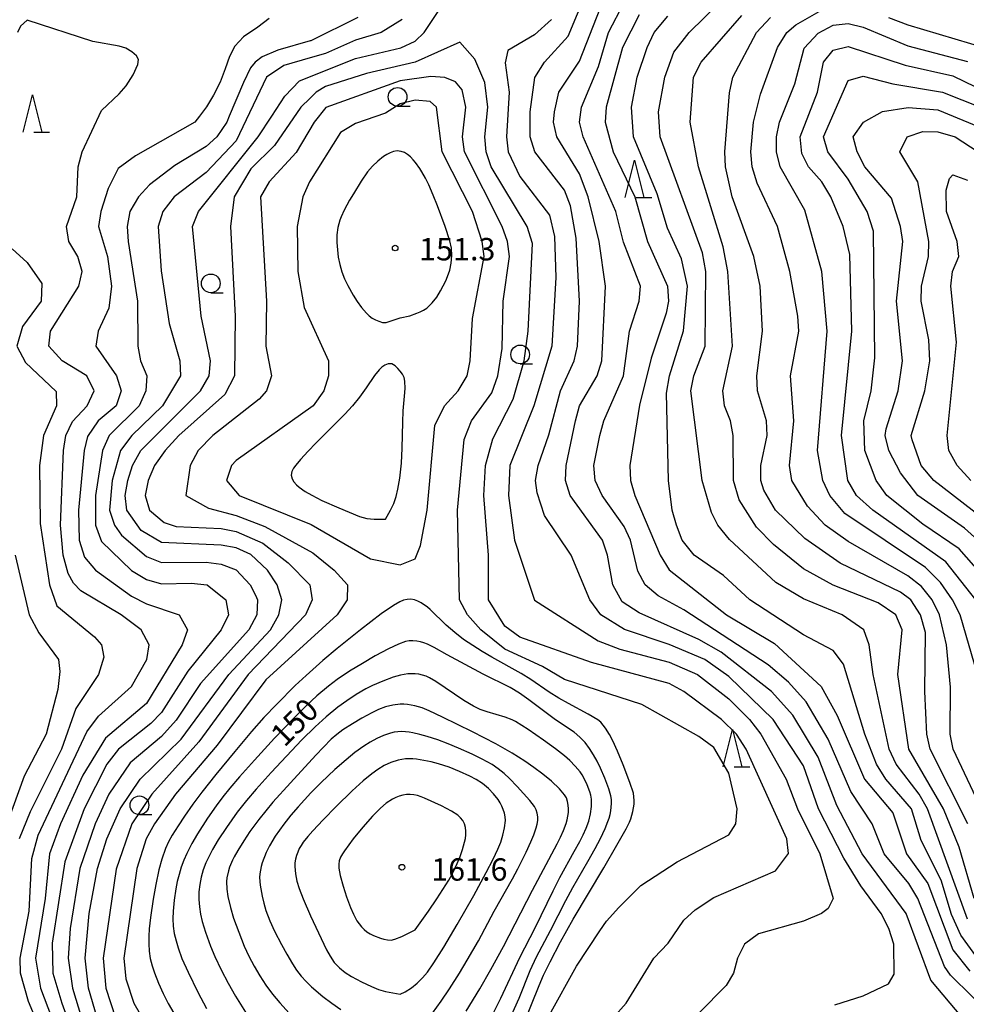
# Model space of a CAD drawing. Units: metres. Extents: x -38055 to -35747, y -133591 to -131873.
# Drawn here: x -37913 to -37786, y -132646 to -132514 of the extents above; entities that cross this region are included whole.
import ezdxf

# ---------------------------------------------------------------- set-up
doc = ezdxf.new("R2010")
doc.units = ezdxf.units.M
doc.header["$LTSCALE"] = 2.5
doc.layers.get('0').update_dxf_attribs({"linetype": 'CONTINUOUS'})
for name, color, linetype in [('6331000', 7, 'CONTINUOUS'), ('6332000', 7, 'CONTINUOUS'), ('7101000', 7, 'CONTINUOUS'), ('7102000', 7, 'CONTINUOUS'), ('7312000', 7, 'CONTINUOUS')]:
    doc.layers.add(name, color=color, linetype=linetype)
doc.styles.add('Dm_Anotation', font='txt')

# ---------------------------------------------------------------- blocks, each defined once
blk = doc.blocks.new('633200')
at = {"color": 0, "linetype": 'ByBlock', "lineweight": -2}
for points in [[(-0.5, -1), (0, 1), (0.5, -1)], [(0.08, -1), (0.92, -1)]]:
    blk.add_lwpolyline(points, dxfattribs=at)
blk = doc.blocks.new('633100')
at = {"color": 0, "linetype": 'ByBlock', "lineweight": -2}
blk.add_lwpolyline([(0, -0.5), (0.67, -0.5)], dxfattribs=at)
blk.add_circle((0, 0), 0.5, dxfattribs=at)
blk = doc.blocks.new('731200')
at = {"color": 0, "linetype": 'ByBlock', "lineweight": -2}
blk.add_circle((0, 0), 0.15, dxfattribs=at)

msp = doc.modelspace()

# ---------------------------------------------------------------- linework, layer by layer
at = {"layer": '7101000', "flags": 128}
for points, elevation in [([(-37803.78, -132646.22), (-37800, -132645.02), (-37796.59, -132643.42), (-37795.86, -132642.14), (-37795.87, -132638.13), (-37796.57, -132636), (-37797.56, -132634), (-37800.32, -132630.32), (-37802.59, -132626.59), (-37805.96, -132620), (-37808, -132614.21), (-37812.03, -132608), (-37818, -132602.28), (-37821.21, -132600), (-37826, -132597.99), (-37831.97, -132595.97), (-37835.14, -132594), (-37836.62, -132592), (-37839.11, -132586), (-37842.68, -132580.68), (-37843.67, -132577.67), (-37843.87, -132576), (-37843.53, -132574), (-37842.09, -132569.91), (-37840.54, -132564), (-37838.69, -132560), (-37838.24, -132558), (-37837.99, -132551.99), (-37838.45, -132543.55), (-37839.21, -132539.21), (-37840, -132537.14), (-37843.99, -132532), (-37844.62, -132530), (-37844.61, -132526.61), (-37843.96, -132522.04), (-37842.66, -132520), (-37839.51, -132516.49), (-37835.99, -132508.01)], 140), ([(-37786, -132634.78), (-37791.37, -132620), (-37792.51, -132618), (-37795.57, -132614), (-37796.53, -132612), (-37798.67, -132602), (-37799.2, -132598), (-37799.92, -132596), (-37802.82, -132594), (-37808, -132591.87), (-37811.69, -132589.69), (-37817.91, -132583.91), (-37819.47, -132582), (-37820.3, -132580.3), (-37821.57, -132576), (-37823.07, -132564), (-37822.69, -132562), (-37821.16, -132558), (-37821.05, -132548), (-37821.51, -132545.51), (-37827.19, -132530), (-37827.39, -132526.61), (-37826.58, -132522), (-37825.34, -132518.66), (-37823.29, -132516), (-37819.18, -132512)], 130), ([(-37861.74, -132514.26), (-37864.58, -132516), (-37868, -132517.05), (-37872, -132518.81), (-37874.09, -132519.41), (-37877.59, -132520.42), (-37879.94, -132522), (-37884, -132530.51), (-37888, -132534.76), (-37892.28, -132538), (-37893.82, -132540), (-37894.45, -132542), (-37894.05, -132547.95), (-37892.97, -132554.98), (-37891.53, -132560), (-37891.46, -132562), (-37893.86, -132566), (-37897.98, -132570), (-37899.47, -132572), (-37900.6, -132576), (-37900.94, -132580), (-37900.29, -132582), (-37899.33, -132583.33), (-37896, -132586.18), (-37894, -132587), (-37888, -132586.95), (-37886, -132587.23), (-37883.97, -132587.97), (-37882.11, -132590), (-37881.39, -132591.39), (-37881.13, -132592), (-37881.2, -132594), (-37882.27, -132596), (-37888.78, -132603.22), (-37892, -132608.13), (-37894, -132610.29), (-37898.19, -132613.81), (-37901.03, -132618), (-37902.89, -132622), (-37904.91, -132628), (-37906.22, -132636), (-37906.49, -132640), (-37905.9, -132644), (-37904.68, -132648)], 140), ([(-37784.91, -132592), (-37788.92, -132586.92), (-37798.69, -132580), (-37800.88, -132578), (-37802.03, -132576), (-37802.88, -132570), (-37801.53, -132556), (-37801.76, -132545.76), (-37802.66, -132542), (-37804.31, -132538), (-37805.52, -132536), (-37807.33, -132534), (-37808.21, -132532.21), (-37808.42, -132530), (-37806.13, -132524), (-37805.29, -132520), (-37804, -132518.39), (-37802, -132517.86), (-37794.37, -132520.37), (-37788, -132521.8), (-37782, -132524.72)], 120), ([(-37913.59, -132586), (-37911.7, -132594), (-37910.42, -132596.42), (-37907.76, -132600), (-37907.61, -132601.61), (-37907.89, -132604), (-37909.45, -132610), (-37912.39, -132615.61), (-37915.4, -132624)], 130), ([(-37847.08, -132647.62), (-37846.06, -132645.34), (-37844.58, -132641.62), (-37843.77, -132639.79), (-37841.86, -132636.28), (-37839.82, -132632.27), (-37838.88, -132630.51), (-37836.86, -132627.06), (-37835.88, -132625.31), (-37835.2, -132623.98), (-37834.56, -132622.62), (-37834.18, -132621.69), (-37834.01, -132621.22), (-37833.88, -132620.74), (-37833.79, -132620.25), (-37833.73, -132619.75), (-37833.7, -132619.25), (-37833.72, -132618.75), (-37833.79, -132618.26), (-37834.04, -132617.29), (-37834.58, -132615.89), (-37835.18, -132614.52), (-37835.62, -132613.62), (-37836.1, -132612.74), (-37836.64, -132611.9), (-37837.23, -132611.1), (-37837.93, -132610.38), (-37838.7, -132609.74), (-37841.19, -132608.08), (-37844.79, -132605.37), (-37846.01, -132604.51), (-37847.29, -132603.73), (-37850.89, -132601.97), (-37855.72, -132599.34), (-37857.47, -132598.39), (-37858.37, -132597.95), (-37858.84, -132597.76), (-37859.31, -132597.61), (-37859.8, -132597.52), (-37860.3, -132597.47), (-37860.8, -132597.48), (-37861.29, -132597.56), (-37862.23, -132597.91), (-37863.58, -132598.56), (-37865.35, -132599.5), (-37867.08, -132600.5), (-37868.78, -132601.55), (-37870.44, -132602.67), (-37871.63, -132603.57), (-37873.17, -132604.86), (-37874.63, -132606.22), (-37876.41, -132607.98), (-37878.83, -132610.51), (-37881.54, -132613.45), (-37883.54, -132615.69), (-37884.85, -132617.2), (-37885.79, -132618.36), (-37886.68, -132619.57), (-37887.81, -132621.22), (-37889.15, -132623.33), (-37889.91, -132624.63), (-37890.6, -132625.96), (-37891.01, -132626.87), (-37891.35, -132627.81), (-37891.63, -132628.77), (-37891.87, -132629.74), (-37892.07, -132630.72), (-37892.28, -132632.2), (-37892.41, -132633.7), (-37892.46, -132634.7), (-37892.42, -132635.7), (-37892.27, -132636.68), (-37892.04, -132637.66), (-37891.77, -132638.62), (-37891.24, -132640.02), (-37890.43, -132641.85), (-37889.11, -132644.54), (-37887.94, -132646.75)], 150)]:
    msp.add_lwpolyline(points, dxfattribs=dict(at, elevation=elevation))
for points, elevation in [([(-37860.72, -132553.94), (-37859.78, -132553.62), (-37859.32, -132553.42), (-37858.88, -132553.19), (-37858.46, -132552.91), (-37858.08, -132552.59), (-37857.74, -132552.23), (-37857.12, -132551.44), (-37856.59, -132550.59), (-37855.9, -132549.26), (-37855.52, -132548.34), (-37855.37, -132547.86), (-37855.17, -132546.88), (-37855.09, -132545.88), (-37855.14, -132544.89), (-37855.37, -132543.92), (-37855.99, -132542.01), (-37857.03, -132539.2), (-37857.59, -132537.81), (-37858.19, -132536.43), (-37858.63, -132535.53), (-37859.11, -132534.66), (-37859.37, -132534.23), (-37859.95, -132533.42), (-37860.27, -132533.04), (-37860.63, -132532.68), (-37861.01, -132532.36), (-37861.44, -132532.1), (-37861.9, -132531.93), (-37862.4, -132531.87), (-37862.89, -132531.94), (-37863.36, -132532.11), (-37863.81, -132532.34), (-37864.23, -132532.6), (-37865.02, -132533.22), (-37865.74, -132533.91), (-37866.39, -132534.67), (-37867.24, -132535.9), (-37868.28, -132537.61), (-37868.78, -132538.48), (-37869.5, -132539.79), (-37869.93, -132540.7), (-37870.11, -132541.16), (-37870.36, -132542.13), (-37870.51, -132543.12), (-37870.51, -132544.12), (-37870.43, -132545.11), (-37870.3, -132546.11), (-37870.1, -132547.09), (-37869.82, -132548.05), (-37869.46, -132548.98), (-37869.04, -132549.88), (-37868.31, -132551.2), (-37867.78, -132552.04), (-37867.18, -132552.85), (-37866.52, -132553.59), (-37866.16, -132553.94), (-37865.77, -132554.25), (-37865.33, -132554.49), (-37864.86, -132554.67), (-37864.4, -132554.85), (-37863.9, -132554.85), (-37862, -132554.24)], 150), ([(-37863.29, -132579.99), (-37862.87, -132579.08), (-37862.54, -132578.14), (-37862.32, -132577.16), (-37862.07, -132575.68), (-37861.85, -132573.7), (-37861.73, -132571.7), (-37861.67, -132568.2), (-37861.62, -132566.7), (-37861.45, -132564.71), (-37861.36, -132563.71), (-37861.38, -132562.71), (-37861.49, -132562.23), (-37861.71, -132561.78), (-37862, -132561.37), (-37862.34, -132561.01), (-37862.7, -132560.67), (-37863.12, -132560.39), (-37863.61, -132560.37), (-37864.07, -132560.55), (-37864.48, -132560.84), (-37864.83, -132561.19), (-37865.47, -132561.96), (-37866.58, -132563.62), (-37867.47, -132564.83), (-37868.42, -132565.99), (-37869.41, -132567.12), (-37873.29, -132571.02), (-37874.34, -132572.08), (-37875.36, -132573.18), (-37875.99, -132573.96), (-37876.29, -132574.36), (-37876.52, -132574.8), (-37876.6, -132575.29), (-37876.49, -132575.78), (-37876.24, -132576.21), (-37875.91, -132576.58), (-37875.54, -132576.92), (-37874.72, -132577.49), (-37873.86, -132577.99), (-37872.52, -132578.67), (-37870.24, -132579.69), (-37868.86, -132580.27), (-37867.46, -132580.81), (-37866.98, -132580.97), (-37866.49, -132581.08), (-37865.5, -132581.18), (-37864, -132581.2)], 150), ([(-37858.24, -132633.71), (-37857.1, -132632.06), (-37856.28, -132630.81), (-37855.49, -132629.53), (-37855.02, -132628.65), (-37854.38, -132627.29), (-37853.99, -132626.37), (-37853.65, -132625.43), (-37853.38, -132624.47), (-37853.28, -132623.98), (-37853.22, -132623.48), (-37853.2, -132622.99), (-37853.25, -132622.49), (-37853.39, -132622.01), (-37853.63, -132621.57), (-37853.94, -132621.18), (-37854.31, -132620.84), (-37855.14, -132620.29), (-37856.47, -132619.6), (-37858.74, -132618.56), (-37859.21, -132618.37), (-37859.68, -132618.21), (-37860.17, -132618.11), (-37860.67, -132618.06), (-37861.17, -132618.07), (-37861.66, -132618.15), (-37862.14, -132618.28), (-37862.61, -132618.46), (-37863.05, -132618.69), (-37863.89, -132619.24), (-37864.66, -132619.88), (-37865.71, -132620.95), (-37867.02, -132622.45), (-37868.29, -132624), (-37868.9, -132624.79), (-37869.48, -132625.61), (-37869.75, -132626.03), (-37869.99, -132626.47), (-37870.18, -132626.93), (-37870.25, -132627.42), (-37870.22, -132627.92), (-37870.06, -132628.91), (-37869.67, -132630.36), (-37869.2, -132631.78), (-37868.67, -132633.18), (-37868.27, -132634.1), (-37868.05, -132634.55), (-37867.8, -132634.98), (-37867.52, -132635.39), (-37867.2, -132635.78), (-37866.84, -132636.13), (-37866.46, -132636.45), (-37866.04, -132636.72), (-37865.6, -132636.96), (-37864.67, -132637.32), (-37864.18, -132637.45), (-37863.69, -132637.55), (-37863.2, -132637.57), (-37862.71, -132637.46), (-37861.78, -132637.09), (-37860, -132636.18)], 160)]:
    msp.add_lwpolyline(points, close=True, dxfattribs=dict(at, elevation=elevation))
at = {"layer": '7102000', "flags": 128}
for points, elevation in [([(-37902.6, -132648), (-37903.77, -132644), (-37904.23, -132640), (-37903.66, -132634), (-37902.56, -132628), (-37901.31, -132624), (-37899.52, -132620), (-37896.84, -132616), (-37891.36, -132610.64), (-37884.96, -132602), (-37879.38, -132596), (-37878.26, -132594), (-37877.87, -132592), (-37878.49, -132590), (-37879.79, -132588), (-37882, -132585.94), (-37884, -132585.05), (-37886, -132584.67), (-37894, -132584.3), (-37896.71, -132582.71), (-37898.64, -132580), (-37898.84, -132578), (-37898.5, -132576), (-37897.85, -132574), (-37896.74, -132572), (-37888.78, -132564), (-37887.58, -132562), (-37887.4, -132560), (-37888.65, -132554), (-37889.81, -132542), (-37889.03, -132540), (-37881.04, -132530), (-37879.21, -132527.22), (-37877.45, -132524.55), (-37875.5, -132522.5), (-37868, -132519.5), (-37861.92, -132518.08), (-37860, -132517.18), (-37858.81, -132516), (-37856.12, -132512)], 142), ([(-37782.5, -132648), (-37788.28, -132642.28), (-37789.09, -132641.09), (-37792.67, -132632), (-37793.87, -132630), (-37797.17, -132626), (-37798.77, -132622), (-37801.65, -132617.65), (-37804.66, -132610.66), (-37807.64, -132605.64), (-37810, -132603.04), (-37812.71, -132600.71), (-37824, -132593.32), (-37827.44, -132591.44), (-37829.2, -132590), (-37830.17, -132588.17), (-37831.18, -132584), (-37832, -132582.18), (-37834.97, -132578), (-37835.89, -132576), (-37836.09, -132574), (-37835.28, -132570), (-37834.72, -132568), (-37832.1, -132562), (-37831.3, -132556), (-37829.99, -132552), (-37829.84, -132550), (-37832.08, -132544.08), (-37833.13, -132540), (-37837.5, -132530), (-37838, -132528), (-37837.74, -132526), (-37835.45, -132520.55), (-37834.12, -132516), (-37832.02, -132511.98)], 136), ([(-37786.7, -132648), (-37790.92, -132642.92), (-37794.24, -132634), (-37800.13, -132626), (-37803.52, -132619.52), (-37806, -132613.06), (-37809.42, -132607.42), (-37812.29, -132604.29), (-37819.02, -132599.02), (-37822, -132597.3), (-37830, -132593.75), (-37832.26, -132592.26), (-37833.53, -132590), (-37834.23, -132586), (-37834.92, -132584), (-37839.25, -132578), (-37839.85, -132576), (-37839.77, -132574), (-37838.53, -132568), (-37837.99, -132566), (-37835.63, -132562), (-37835, -132560), (-37834.51, -132550), (-37835.36, -132544), (-37836.81, -132538), (-37838, -132534.92), (-37841.03, -132530), (-37841.47, -132528), (-37841.36, -132526.64), (-37840.75, -132524), (-37838, -132519.86), (-37835.21, -132512.8)], 138), ([(-37784.1, -132620.1), (-37787.95, -132612), (-37788.36, -132610), (-37788.3, -132603.7), (-37788.84, -132598), (-37789.75, -132594), (-37790.73, -132592), (-37792.19, -132590.19), (-37794, -132588.79), (-37802, -132584.19), (-37805.09, -132582), (-37807.46, -132579.46), (-37809.55, -132576), (-37809.87, -132574), (-37809.3, -132568), (-37809.74, -132562), (-37808.62, -132556), (-37808.75, -132554), (-37809.83, -132548), (-37811.46, -132542), (-37814.19, -132536.19), (-37814.86, -132534), (-37815.06, -132532), (-37814.69, -132528), (-37813.75, -132524.25), (-37811.49, -132518), (-37810.21, -132516), (-37809.01, -132514.99), (-37804, -132512.1)], 124), ([(-37907.52, -132656), (-37911.8, -132645.8), (-37912.88, -132642), (-37912.92, -132640), (-37911.71, -132633.71), (-37911.34, -132626.66), (-37910.5, -132623.5), (-37904, -132609.69), (-37902.42, -132607.58), (-37898, -132603.62), (-37895.97, -132600), (-37895.63, -132598), (-37896.69, -132596), (-37899.37, -132594), (-37904.77, -132590.77), (-37905.77, -132589.77), (-37906.48, -132588.48), (-37907.14, -132586), (-37907.53, -132582), (-37907.11, -132572), (-37906.78, -132570), (-37905.91, -132568.09), (-37903.92, -132566), (-37903, -132564), (-37903.97, -132562), (-37907.31, -132560), (-37909.06, -132558), (-37908.87, -132556), (-37905.06, -132550), (-37904.61, -132548), (-37905.21, -132546), (-37906.39, -132544), (-37906.69, -132542), (-37905.33, -132538), (-37905.16, -132534), (-37904.62, -132532), (-37902, -132526.45), (-37899.64, -132524.22), (-37898.7, -132523.13), (-37897.8, -132521.66), (-37897.17, -132520.31), (-37897.05, -132519.6), (-37897.35, -132519.14), (-37897.97, -132518.6), (-37898.78, -132518.11), (-37899.64, -132517.84), (-37903.2, -132517.2), (-37912, -132514.35), (-37912.86, -132515.14), (-37913.26, -132516)], 134), ([(-37879.55, -132514.14), (-37881.08, -132515.3), (-37883.01, -132516.58), (-37884.16, -132517.84), (-37884.87, -132519.22), (-37885.46, -132520.88), (-37886.12, -132522.65), (-37887, -132524.38), (-37887.97, -132525.95), (-37888.9, -132527.22), (-37889.52, -132528), (-37897.48, -132532.52), (-37899.77, -132534.23), (-37901.12, -132536.88), (-37902.11, -132540), (-37902.42, -132542), (-37901.23, -132546), (-37900.68, -132550), (-37901.05, -132552.95), (-37902.45, -132556), (-37902.8, -132558), (-37900, -132562), (-37899.38, -132564), (-37900.04, -132566), (-37902.48, -132568), (-37903.89, -132570.11), (-37904.35, -132572), (-37905.09, -132580), (-37905, -132584), (-37904.28, -132586.28), (-37902.84, -132588), (-37898, -132591.48), (-37896, -132592.55), (-37891.63, -132594), (-37890.51, -132596), (-37891.22, -132598), (-37896, -132605.88), (-37901.5, -132610.5), (-37904.51, -132615.49), (-37907.51, -132622), (-37908.97, -132626), (-37909.58, -132632), (-37910.86, -132640), (-37910.19, -132644), (-37905.64, -132656)], 136), ([(-37867.69, -132514), (-37874, -132517.12), (-37874.09, -132517.14), (-37878.38, -132518.38), (-37880.52, -132519.27), (-37881.44, -132520), (-37882.06, -132520.73), (-37883.01, -132522.72), (-37884.91, -132527.22), (-37885.23, -132528), (-37886.56, -132530), (-37888, -132531.28), (-37892.18, -132533.82), (-37895.57, -132536.43), (-37897.07, -132538), (-37898.23, -132540), (-37898.59, -132542), (-37898.47, -132544), (-37897.19, -132552), (-37897.17, -132558), (-37896.8, -132560), (-37895.94, -132562), (-37896.09, -132564), (-37896.96, -132566), (-37901, -132570), (-37901.89, -132572), (-37902.83, -132578), (-37902.84, -132582), (-37902, -132584.18), (-37898, -132588.06), (-37896, -132589.27), (-37894, -132589.86), (-37890, -132589.74), (-37887.87, -132590), (-37885.35, -132592), (-37885.01, -132594), (-37886, -132596), (-37890.45, -132601.55), (-37894, -132607.08), (-37895.43, -132608.57), (-37899.75, -132612), (-37901.31, -132614), (-37904.35, -132620), (-37906.93, -132627.07), (-37908.61, -132638), (-37908.52, -132642), (-37907.35, -132646), (-37901.5, -132662)], 138), ([(-37841.72, -132514.28), (-37844, -132516.3), (-37847.58, -132518.42), (-37847.93, -132520.07), (-37847.41, -132524), (-37847.79, -132530), (-37847.53, -132532), (-37846, -132535.31), (-37842, -132540.47), (-37841.32, -132543.32), (-37841.17, -132548.83), (-37841.68, -132558), (-37844.11, -132566), (-37847.33, -132574), (-37847.48, -132578), (-37846.68, -132584), (-37844, -132592.03), (-37835.5, -132597.5), (-37832.6, -132598.6), (-37826, -132600.34), (-37822.17, -132602), (-37818, -132605.25), (-37815.23, -132608), (-37813.71, -132610), (-37810.3, -132616), (-37808.78, -132620), (-37805.8, -132626), (-37804.02, -132632), (-37804.67, -132633.33), (-37805.56, -132634), (-37808, -132635.01), (-37814, -132636.74), (-37815.89, -132638.11), (-37816.84, -132640), (-37817.34, -132642), (-37818.34, -132643.66), (-37822, -132647.37)], 142), ([(-37830, -132513.64), (-37832.24, -132518), (-37834.4, -132526), (-37834.55, -132528), (-37833.48, -132532), (-37830.56, -132538), (-37828.9, -132544), (-37826.21, -132550), (-37826.06, -132552), (-37826.38, -132553.62), (-37828.38, -132559.63), (-37829.94, -132565.94), (-37831.27, -132574), (-37831.14, -132576), (-37830.57, -132578), (-37827.19, -132586), (-37825.96, -132587.96), (-37818.3, -132594), (-37811.86, -132597.86), (-37805.6, -132603.6), (-37803.47, -132607.47), (-37799.8, -132616), (-37796, -132620.52), (-37794.21, -132626), (-37791.35, -132630), (-37788, -132638.89), (-37785.72, -132641.72)], 134), ([(-37784.69, -132640), (-37786.92, -132636.92), (-37788.16, -132634.15), (-37789.56, -132629.56), (-37792.21, -132624.21), (-37793.51, -132620), (-37796.95, -132616), (-37798.21, -132614), (-37799.78, -132610), (-37802.62, -132600.62), (-37804, -132598.77), (-37808, -132596.66), (-37815.19, -132592), (-37818.72, -132588.72), (-37822.65, -132586), (-37824.22, -132584), (-37825.01, -132582), (-37825.56, -132580), (-37826.07, -132576), (-37826.32, -132564.31), (-37825.95, -132562), (-37824.05, -132555.95), (-37823.52, -132550), (-37824.31, -132546.31), (-37826.2, -132542.2), (-37827.6, -132537.6), (-37830.74, -132530), (-37831.02, -132526), (-37830.26, -132522), (-37828.94, -132518), (-37827.97, -132516), (-37826.17, -132513.83)], 132), ([(-37785.12, -132632), (-37787.14, -132625.14), (-37789.24, -132620), (-37793.88, -132612), (-37795.36, -132602), (-37794.78, -132596), (-37795.6, -132594), (-37798, -132592.41), (-37804.01, -132590.01), (-37808, -132587.84), (-37812, -132584.57), (-37814.27, -132582.27), (-37816.61, -132578.61), (-37817.35, -132576), (-37817.41, -132570), (-37817.77, -132568), (-37818.56, -132566), (-37818.78, -132564), (-37817.48, -132558), (-37818.1, -132548), (-37818.73, -132544.73), (-37822.03, -132534), (-37823.17, -132528), (-37822.7, -132522), (-37821.71, -132520), (-37816.26, -132513.74)], 128), ([(-37785.99, -132621.99), (-37791.04, -132612), (-37791.48, -132610), (-37791.75, -132604.25), (-37791.66, -132596.35), (-37792.32, -132594), (-37793.61, -132592), (-37794.97, -132590.97), (-37803.09, -132587.09), (-37807.8, -132583.8), (-37811.75, -132580), (-37813.3, -132577.3), (-37813.7, -132576), (-37813.68, -132574), (-37812.87, -132570), (-37812.93, -132568), (-37814.13, -132564), (-37814.25, -132562), (-37813.46, -132556), (-37813.78, -132550), (-37814.65, -132546), (-37817.54, -132538), (-37818.43, -132534), (-37818.52, -132532), (-37817.9, -132524.1), (-37817.44, -132522), (-37814.28, -132516), (-37812.42, -132514)], 126), ([(-37796.62, -132514), (-37794, -132515), (-37783.52, -132518.09)], 124), ([(-37784.66, -132602), (-37787.01, -132594), (-37788.02, -132592), (-37789.65, -132589.65), (-37791.65, -132587.65), (-37802.43, -132580.43), (-37804.47, -132578), (-37805.4, -132576), (-37806.1, -132572), (-37804.8, -132556), (-37805.55, -132548), (-37807.8, -132539.8), (-37811.13, -132534), (-37811.59, -132532), (-37811.62, -132530), (-37811.2, -132528), (-37809.13, -132522.87), (-37807.88, -132518.12), (-37806, -132516.09), (-37804, -132515.04), (-37802, -132514.79), (-37800, -132515.29), (-37794, -132517.77), (-37786, -132519.9)], 122), ([(-37833.46, -132648), (-37831.73, -132646), (-37828.02, -132640), (-37826.1, -132638), (-37824, -132634.9), (-37822.49, -132633.51), (-37820, -132631.88), (-37811.72, -132628.28), (-37810.01, -132625.99), (-37810.23, -132624), (-37815.66, -132612), (-37816.96, -132610), (-37818.96, -132608), (-37824, -132604.27), (-37826, -132603.2), (-37836.38, -132600.38), (-37846, -132597.01), (-37848, -132595.54), (-37850.18, -132592), (-37850.16, -132586), (-37850.8, -132578), (-37850.6, -132574), (-37849.59, -132570.41), (-37846.88, -132565.12), (-37845.41, -132560), (-37844.86, -132556), (-37844.27, -132544.27), (-37845, -132542), (-37849.81, -132534), (-37850.5, -132532), (-37850.69, -132530), (-37850.27, -132526), (-37850.69, -132522.69), (-37852, -132519.59), (-37854, -132517.31), (-37860, -132519.96), (-37866.51, -132521.49), (-37872, -132523.25), (-37873.28, -132524), (-37874.09, -132524.8), (-37875.3, -132526), (-37878.85, -132531.15), (-37882, -132534.28), (-37884.25, -132538), (-37884.74, -132542), (-37884.13, -132554), (-37884.21, -132562), (-37885.49, -132564.51), (-37891.67, -132570), (-37893.48, -132572), (-37894.9, -132574), (-37895.79, -132576), (-37896.19, -132578), (-37895.59, -132580), (-37893.62, -132581.62), (-37892, -132582.15), (-37886, -132582.42), (-37884, -132582.82), (-37880.42, -132584.41), (-37877.02, -132587.02), (-37874.13, -132590), (-37873.8, -132592), (-37874.69, -132594), (-37882.36, -132602), (-37888.98, -132611.02), (-37895.29, -132618), (-37897.94, -132622), (-37900.05, -132628.05), (-37901.8, -132640), (-37901.43, -132644), (-37900.13, -132648)], 144), ([(-37842, -132647.57), (-37838.38, -132641.04), (-37835.26, -132636.34), (-37834.38, -132635.03), (-37832.72, -132633.22), (-37829.76, -132630.24), (-37824.9, -132627.1), (-37818, -132623.47), (-37817.07, -132622), (-37816.89, -132620), (-37818, -132615.21), (-37820, -132611.76), (-37822, -132610.31), (-37829.64, -132606), (-37840, -132602.67), (-37842.93, -132600.93), (-37848, -132598.59), (-37851.22, -132596), (-37852.98, -132594), (-37854.06, -132592), (-37854.33, -132580), (-37853.46, -132570.54), (-37852.45, -132568), (-37849.74, -132564.26), (-37848.95, -132562), (-37848.34, -132558.34), (-37848.21, -132552), (-37847.38, -132546), (-37847.62, -132544), (-37848.34, -132542), (-37853.4, -132532), (-37853.68, -132530), (-37853.22, -132526), (-37853.7, -132523.7), (-37854.61, -132522.61), (-37856.02, -132522.02), (-37857.9, -132521.9), (-37862, -132522.48), (-37871.95, -132526.05), (-37873.55, -132528), (-37875.94, -132532.06), (-37879.54, -132536), (-37880.72, -132538), (-37879.94, -132552), (-37880.03, -132558.03), (-37879.23, -132562), (-37879.9, -132564), (-37880.88, -132565.13), (-37887.11, -132570), (-37889.07, -132572), (-37890.14, -132574), (-37890.72, -132578), (-37887.7, -132579.7), (-37884, -132580.68), (-37880.15, -132582.15), (-37873.7, -132585.7), (-37870.84, -132588), (-37869.09, -132590), (-37869.12, -132592), (-37870.47, -132594), (-37880, -132602.71), (-37886.53, -132611.47), (-37892.09, -132618), (-37894.92, -132622), (-37896.04, -132624), (-37897.28, -132628), (-37899.03, -132640), (-37898.77, -132642.77), (-37897.68, -132646), (-37896, -132648.95)], 146), ([(-37782.91, -132590), (-37787.15, -132585.15), (-37792, -132581.86), (-37796.81, -132578), (-37798.27, -132576), (-37799.77, -132572), (-37799.92, -132568), (-37798.93, -132564), (-37798.44, -132559.56), (-37798.6, -132542.6), (-37799.45, -132540), (-37802, -132535.66), (-37804.73, -132532), (-37805.29, -132530), (-37802, -132522.45), (-37800, -132521.85), (-37796, -132522.88), (-37789.36, -132524), (-37779.24, -132528)], 118), ([(-37784.64, -132584), (-37786.4, -132582.4), (-37792.69, -132578), (-37795, -132575), (-37796.54, -132572), (-37797.04, -132570), (-37796.91, -132569.09), (-37795.31, -132564), (-37794.71, -132560), (-37795.51, -132552), (-37794.7, -132544), (-37794.97, -132542), (-37796.19, -132538.19), (-37799.78, -132534), (-37800.81, -132532), (-37801.32, -132530), (-37799.93, -132528), (-37797.41, -132526.59), (-37793.97, -132526.03), (-37790, -132526.37), (-37781.22, -132530)], 116), ([(-37784, -132581.04), (-37790.53, -132576), (-37792.21, -132574), (-37793.45, -132570.55), (-37793.58, -132570), (-37791.72, -132564), (-37791.05, -132560), (-37791.18, -132557.18), (-37792.24, -132552), (-37792.19, -132550), (-37791.22, -132546), (-37791.2, -132544), (-37792.68, -132536), (-37795.06, -132532), (-37794.11, -132530), (-37792, -132529.25), (-37790, -132529.29), (-37787.68, -132530), (-37784.61, -132532)], 114), ([(-37785.59, -132576), (-37787.41, -132574), (-37788.5, -132572), (-37788.75, -132570), (-37787.47, -132557.47), (-37788.26, -132550), (-37788.03, -132548), (-37787.19, -132546), (-37787.38, -132544), (-37788.82, -132540), (-37788.86, -132537.14), (-37788.45, -132535.55), (-37788, -132535.08), (-37786, -132535.77)], 112), ([(-37914, -132545), (-37912, -132546.8), (-37910, -132549.61), (-37910.11, -132552), (-37912.6, -132555.4), (-37913.38, -132558), (-37912.22, -132560.22), (-37908.1, -132564.1), (-37908.03, -132566), (-37909.8, -132570), (-37910.33, -132574), (-37910.24, -132581.76), (-37909, -132590), (-37908, -132592.8), (-37902.95, -132596.95), (-37902.03, -132598), (-37901.69, -132599.69), (-37902.44, -132602), (-37905.45, -132606.55), (-37907.38, -132612), (-37911.59, -132620.41), (-37913.03, -132624)], 132), ([(-37845.46, -132648.73), (-37843.4, -132643.63), (-37842.8, -132642.26), (-37841.93, -132640.46), (-37840.54, -132637.8), (-37838.82, -132634.75), (-37834.74, -132627.87), (-37832.98, -132624.84), (-37831.76, -132622.66), (-37831.31, -132621.77), (-37831.11, -132621.31), (-37830.83, -132620.35), (-37830.74, -132619.86), (-37830.69, -132619.36), (-37830.68, -132618.86), (-37830.71, -132618.36), (-37830.77, -132617.87), (-37831.26, -132616.45), (-37832.15, -132614.11), (-37832.9, -132612.26), (-37833.51, -132610.89), (-37833.98, -132610.01), (-37834.51, -132609.16), (-37834.81, -132608.76), (-37835.14, -132608.38), (-37835.53, -132608.07), (-37836.81, -132607.3), (-37839.46, -132605.88), (-37840.77, -132605.15), (-37842.06, -132604.38), (-37844.53, -132602.68), (-37845.79, -132601.88), (-37849.72, -132599.69), (-37851.02, -132598.93), (-37852.29, -132598.13), (-37853.53, -132597.29), (-37854.71, -132596.37), (-37855.85, -132595.39), (-37858, -132593.3), (-37858.37, -132592.96), (-37859.18, -132592.39), (-37859.63, -132592.16), (-37860.1, -132592), (-37860.59, -132591.92), (-37861.09, -132591.94), (-37861.58, -132592.04), (-37862.04, -132592.24), (-37862.9, -132592.75), (-37864.54, -132593.89), (-37867.32, -132596.02), (-37870.44, -132598.52), (-37872.36, -132600.12), (-37874.6, -132602.11), (-37876.07, -132603.48), (-37878.55, -132605.95), (-37880.26, -132607.77), (-37881.92, -132609.63), (-37884.18, -132612.31), (-37886.7, -132615.41), (-37888.56, -132617.77), (-37889.77, -132619.36), (-37890.92, -132620.99), (-37891.75, -132622.25), (-37892.54, -132623.52), (-37893.04, -132624.39), (-37893.47, -132625.29), (-37893.95, -132626.71), (-37894.33, -132628.16), (-37894.76, -132630.11), (-37895.12, -132632.08), (-37895.47, -132634.56), (-37895.62, -132636.05), (-37895.68, -132637.05), (-37895.7, -132638.05), (-37895.65, -132639.04), (-37895.5, -132640.03), (-37895.25, -132641), (-37894.93, -132641.95), (-37894.37, -132643.34), (-37893.74, -132644.7), (-37893.07, -132646.04), (-37892.35, -132647.35)], 148), ([(-37849.64, -132647.58), (-37848.51, -132645.35), (-37846, -132639.9), (-37843.93, -132635.91), (-37841.54, -132630.95), (-37840.64, -132629.17), (-37838.69, -132625.68), (-37837.95, -132624.37), (-37837.49, -132623.49), (-37837.08, -132622.57), (-37836.75, -132621.63), (-37836.52, -132620.66), (-37836.4, -132619.66), (-37836.38, -132619.16), (-37836.4, -132618.67), (-37836.48, -132618.17), (-37836.6, -132617.69), (-37836.96, -132616.75), (-37837.39, -132615.85), (-37837.64, -132615.42), (-37837.92, -132615.01), (-37838.57, -132614.25), (-37839.27, -132613.53), (-37840.02, -132612.88), (-37841.21, -132611.95), (-37842.82, -132610.78), (-37844.88, -132609.36), (-37845.72, -132608.82), (-37846.58, -132608.3), (-37847.03, -132608.08), (-37847.96, -132607.72), (-37850.36, -132607.01), (-37851.29, -132606.66), (-37852.19, -132606.22), (-37853.49, -132605.46), (-37855.97, -132603.77), (-37857.22, -132602.95), (-37858.09, -132602.45), (-37858.53, -132602.23), (-37859.01, -132602.07), (-37859.5, -132601.97), (-37859.99, -132601.91), (-37860.49, -132601.89), (-37860.99, -132601.92), (-37861.97, -132602.09), (-37862.93, -132602.37), (-37864.35, -132602.87), (-37865.72, -132603.47), (-37866.62, -132603.92), (-37867.91, -132604.67), (-37869.17, -132605.5), (-37870.37, -132606.39), (-37871.92, -132607.66), (-37873.4, -132609), (-37875.18, -132610.76), (-37877.26, -132612.92), (-37879.3, -132615.12), (-37881.3, -132617.36), (-37882.59, -132618.88), (-37883.83, -132620.45), (-37885.29, -132622.48), (-37886.38, -132624.16), (-37887.14, -132625.45), (-37887.61, -132626.33), (-37888.03, -132627.24), (-37888.39, -132628.17), (-37888.68, -132629.13), (-37888.87, -132630.11), (-37888.97, -132631.11), (-37888.98, -132632.11), (-37888.91, -132633.1), (-37888.76, -132634.09), (-37888.54, -132635.07), (-37888.1, -132636.5), (-37887.41, -132638.38), (-37886.83, -132639.76), (-37885.97, -132641.57), (-37885.04, -132643.34), (-37884.05, -132645.07), (-37882.75, -132647.21)], 152), ([(-37853.17, -132647.08), (-37851.34, -132644.09), (-37849.85, -132641.49), (-37848.17, -132638.42), (-37844.29, -132630.86), (-37841, -132624.68), (-37840.53, -132623.79), (-37840.12, -132622.88), (-37839.77, -132621.95), (-37839.64, -132621.46), (-37839.54, -132620.97), (-37839.48, -132620.48), (-37839.46, -132619.98), (-37839.5, -132619.48), (-37839.58, -132618.99), (-37839.74, -132618.52), (-37840.01, -132618.09), (-37840.65, -132617.32), (-37841.74, -132616.3), (-37842.9, -132615.34), (-37844.1, -132614.44), (-37845.33, -132613.6), (-37847.03, -132612.54), (-37849.2, -132611.3), (-37852.31, -132609.68), (-37856.35, -132607.7), (-37858.15, -132606.85), (-37859.08, -132606.46), (-37860.03, -132606.17), (-37861.02, -132606), (-37861.52, -132605.97), (-37862.02, -132605.97), (-37863.01, -132606.09), (-37863.98, -132606.34), (-37864.92, -132606.68), (-37865.82, -132607.11), (-37867.14, -132607.83), (-37868.42, -132608.6), (-37869.68, -132609.42), (-37870.49, -132610.01), (-37871.24, -132610.67), (-37873.33, -132612.82), (-37876.72, -132616.49), (-37879.05, -132619.11), (-37880.02, -132620.25), (-37880.95, -132621.42), (-37882.13, -132623.04), (-37882.97, -132624.29), (-37883.76, -132625.56), (-37884.25, -132626.43), (-37884.48, -132626.87), (-37884.87, -132627.8), (-37885.02, -132628.27), (-37885.25, -132629.24), (-37885.29, -132629.74), (-37885.23, -132630.74), (-37885.09, -132631.73), (-37884.76, -132633.19), (-37884.32, -132634.63), (-37883.64, -132636.51), (-37882.89, -132638.36), (-37882.27, -132639.72), (-37881.59, -132641.06), (-37880.83, -132642.35), (-37879.99, -132643.6), (-37879.1, -132644.81), (-37878.15, -132645.97), (-37876.46, -132647.81)], 154), ([(-37857.7, -132647.36), (-37856.53, -132645.74), (-37855.41, -132644.08), (-37854.06, -132641.98), (-37853.02, -132640.27), (-37851.53, -132637.66), (-37849.42, -132633.69), (-37846.95, -132629.34), (-37846.23, -132628.03), (-37845.12, -132625.79), (-37844.5, -132624.42), (-37844.13, -132623.49), (-37843.81, -132622.55), (-37843.68, -132622.06), (-37843.59, -132621.57), (-37843.57, -132621.07), (-37843.66, -132620.58), (-37843.81, -132620.11), (-37844.03, -132619.66), (-37844.64, -132618.87), (-37846.32, -132617.01), (-37847.37, -132615.94), (-37848.1, -132615.26), (-37848.87, -132614.62), (-37849.7, -132614.06), (-37851.01, -132613.34), (-37852.36, -132612.68), (-37854.19, -132611.86), (-37855.57, -132611.29), (-37856.97, -132610.75), (-37858.4, -132610.29), (-37859.36, -132610.02), (-37860.33, -132609.79), (-37860.83, -132609.7), (-37861.32, -132609.66), (-37861.82, -132609.64), (-37862.32, -132609.67), (-37862.82, -132609.72), (-37863.31, -132609.83), (-37864.25, -132610.16), (-37865.16, -132610.58), (-37866.04, -132611.05), (-37866.89, -132611.58), (-37868.1, -132612.46), (-37869.26, -132613.41), (-37870.77, -132614.73), (-37872.59, -132616.44), (-37874, -132617.86), (-37875.69, -132619.7), (-37876.66, -132620.85), (-37877.59, -132622.02), (-37878.18, -132622.83), (-37878.74, -132623.65), (-37879.51, -132624.94), (-37879.95, -132625.84), (-37880.48, -132627.24), (-37880.62, -132627.72), (-37880.83, -132628.7), (-37880.86, -132629.2), (-37880.78, -132630.19), (-37880.51, -132631.67), (-37880.28, -132632.64), (-37879.99, -132633.6), (-37879.46, -132635), (-37878.83, -132636.36), (-37877.91, -132638.14), (-37877.19, -132639.45), (-37876.42, -132640.74), (-37875.88, -132641.58), (-37875.29, -132642.38), (-37874.62, -132643.13), (-37873.9, -132643.82), (-37872.36, -132645.1), (-37871.17, -132646.02), (-37869.94, -132646.87)], 156)]:
    msp.add_lwpolyline(points, dxfattribs=dict(at, elevation=elevation))
for points, elevation in [([(-37859.29, -132584.71), (-37858.4, -132580), (-37857.36, -132568.64), (-37856.07, -132566), (-37854.23, -132564), (-37853.03, -132562), (-37852.64, -132560), (-37852.32, -132554.32), (-37850.75, -132546), (-37851.04, -132544), (-37852.31, -132540), (-37856.4, -132532), (-37857.13, -132526), (-37858, -132525.25), (-37860, -132525.05), (-37862, -132525.55), (-37864, -132526.82), (-37868, -132528.18), (-37870, -132529.41), (-37874.18, -132536), (-37875.06, -132538), (-37875.79, -132542), (-37875.72, -132548), (-37874.86, -132552.86), (-37871.6, -132560), (-37871.6, -132562), (-37872.24, -132564), (-37873.68, -132566), (-37884, -132573.34), (-37884.61, -132574), (-37885.27, -132576), (-37883.59, -132578), (-37873.92, -132581.92), (-37866, -132586.52), (-37862, -132587.31), (-37860, -132586.51)], 148), ([(-37861.35, -132644.48), (-37860.5, -132643.95), (-37859.72, -132643.32), (-37859.01, -132642.61), (-37858.37, -132641.85), (-37857.51, -132640.62), (-37856.17, -132638.51), (-37854.38, -132635.5), (-37852.16, -132631.59), (-37850.49, -132628.51), (-37849.57, -132626.74), (-37848.93, -132625.38), (-37848.54, -132624.46), (-37848.24, -132623.51), (-37848.02, -132622.53), (-37847.91, -132621.54), (-37847.95, -132621.04), (-37848.05, -132620.55), (-37848.2, -132620.08), (-37848.4, -132619.61), (-37848.62, -132619.17), (-37848.89, -132618.74), (-37849.5, -132617.96), (-37850.2, -132617.25), (-37850.98, -132616.61), (-37851.82, -132616.07), (-37852.7, -132615.6), (-37854.06, -132614.97), (-37855.46, -132614.42), (-37856.88, -132613.95), (-37857.85, -132613.7), (-37858.83, -132613.5), (-37859.82, -132613.35), (-37860.31, -132613.3), (-37860.81, -132613.28), (-37861.31, -132613.3), (-37861.81, -132613.36), (-37862.3, -132613.46), (-37863.25, -132613.76), (-37864.16, -132614.18), (-37865.02, -132614.7), (-37865.83, -132615.28), (-37866.98, -132616.24), (-37868.46, -132617.58), (-37870.6, -132619.69), (-37872.34, -132621.48), (-37873.71, -132622.94), (-37874.37, -132623.69), (-37875, -132624.47), (-37875.28, -132624.88), (-37875.53, -132625.32), (-37875.73, -132625.77), (-37875.91, -132626.24), (-37876.04, -132626.72), (-37876.13, -132627.21), (-37876.14, -132627.71), (-37876.05, -132628.71), (-37875.84, -132629.68), (-37875.54, -132630.64), (-37875.01, -132632.04), (-37874.02, -132634.34), (-37872.97, -132636.61), (-37871.87, -132638.85), (-37871.39, -132639.73), (-37870.85, -132640.57), (-37870.51, -132640.94), (-37870.15, -132641.28), (-37869.37, -132641.9), (-37868.53, -132642.45), (-37867.21, -132643.16), (-37865.85, -132643.8), (-37864.92, -132644.17), (-37863.97, -132644.46), (-37862, -132644.81)], 158)]:
    msp.add_lwpolyline(points, close=True, dxfattribs=dict(at, elevation=elevation))

# ---------------------------------------------------------------- block references
at = {"layer": '6331000', "xscale": 2.5, "yscale": 2.5, "zscale": 2.5}
for p in [(-37862.36, -132524.63), (-37887.38, -132549.61), (-37845.94, -132559.13), (-37896.94, -132619.51)]:
    msp.add_blockref('633100', p, dxfattribs=at)
at = {"layer": '6332000', "xscale": 2.5, "yscale": 2.5, "zscale": 2.5}
for p in [(-37911.27, -132526.87), (-37830.62, -132535.6), (-37817.49, -132611.87)]:
    msp.add_blockref('633200', p, dxfattribs=at)
at = {"layer": '7312000', "xscale": 2.5, "yscale": 2.5, "zscale": 2.5}
for p in [(-37862.68, -132544.88, 151.31), (-37861.78, -132627.81, 161.59)]:
    msp.add_blockref('731200', p, dxfattribs=at)

# ---------------------------------------------------------------- texts
at = {"layer": '7101000', "style": 'Dm_Anotation'}
msp.add_text('150', height=3, rotation=45, dxfattribs=at).set_placement((-37877.51, -132611.85, 150))
at = {"layer": '7312000', "style": 'Dm_Anotation'}
for s, p in [('151.3', (-37859.48, -132546.53)), ('161.6', (-37857.86, -132629.61))]:
    msp.add_text(s, height=3, dxfattribs=at).set_placement(p)

doc.saveas('drawing.dxf')
